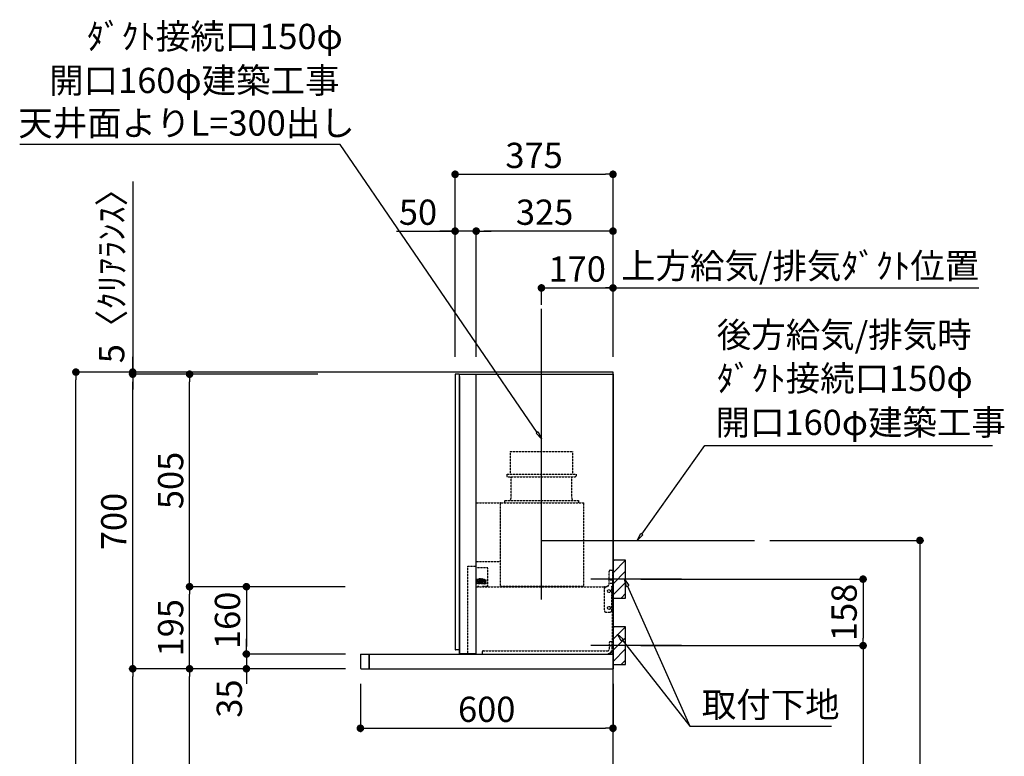
# Model space of a CAD drawing. Units: millimetres. Extents: x -109 to 26472, y -120 to 8847.
# Drawn here: x 20431 to 22770, y 3662 to 5412 of the extents above; entities that cross this region are included whole.
import ezdxf

# ---------------------------------------------------------------- set-up
doc = ezdxf.new("R2010")
doc.units = ezdxf.units.MM
doc.linetypes.add('CENTER', pattern=[2, 1.25, -0.25, 0.25, -0.25])
doc.linetypes.add('HIDDEN', pattern=[0.375, 0.25, -0.125])
for name, color, linetype in [('111-壁仕上', 3, 'Continuous'), ('150-機器', 8, 'Continuous'), ('160-文字', 254, 'Continuous'), ('166-寸法B', 11, 'Continuous'), ('180-補助', 161, 'Continuous'), ('A12', 7, 'Continuous'), ('A15', 7, 'Continuous')]:
    doc.layers.add(name, color=color, linetype=linetype)
doc.styles.add('KH001', font='txt')

# ---------------------------------------------------------------- blocks, each defined once
blk = doc.blocks.new('_Dot')
at = {"color": 0, "linetype": 'ByBlock', "lineweight": -2}
blk.add_line((-0.5, 0), (-1, 0), dxfattribs=at)
at = {"color": 0, "linetype": 'ByBlock', "const_width": 0.5}
blk.add_lwpolyline([(-0.25, 0, 1), (0.25, 0, 1)], format="xyb", close=True, dxfattribs=at)
blk = doc.blocks.new('_ClosedBlank')
at = {"color": 0, "linetype": 'ByBlock', "lineweight": -2}
for p, q in [((-1, 0.166667), (0, 0)), ((-1, 0.166667), (-1, -0.166667)), ((0, 0), (-1, -0.166667))]:
    blk.add_line(p, q, dxfattribs=at)
blk = doc.blocks.new('COOKER_DANMEN_S_A_R_E_A2')
at = {"layer": '111-壁仕上', "ltscale": 2}
for p, q in [((49697.154393, -6446.679137), (48821.624226, -6446.679137)), ((49697.154393, -8846.679136), (49697.154393, -6446.679137))]:
    blk.add_line(p, q, dxfattribs=at)
at = {"layer": '150-機器', "linetype": 'CENTER'}
for p, q in [((49527.154417, -6605.179137), (49527.154398, -6296.679137)), ((49527.154393, -6846.679137), (50033.434706, -6846.679137))]:
    blk.add_line(p, q, dxfattribs=at)
at = {"layer": '150-機器', "color": 6, "linetype": 'Continuous'}
for p, q in [((49322.154393, -6452.179137), (49322.154393, -7106.179137)), ((49331.654393, -6451.679137), (49322.654393, -6451.679137)), ((49332.654393, -6452.179137), (49332.154393, -6452.179137)), ((49332.154393, -7116.179137), (49332.154393, -6452.179137)), ((49332.654393, -6451.679137), (49371.654393, -6451.679137)), ((49332.654393, -6452.179137), (49332.654393, -6451.679137)), ((49371.654393, -6452.179137), (49371.654393, -6451.679137)), ((49371.654393, -6452.179137), (49372.154393, -6452.179137)), ((49372.154393, -6451.679137), (49697.154393, -6451.679137)), ((49372.154393, -7116.179136), (49372.154393, -6452.179137)), ((49697.154393, -6451.679137), (49697.154393, -7116.679137)), ((49332.154393, -6457.379137), (49332.154393, -7106.179137)), ((49332.154393, -7106.679137), (49322.654393, -7106.679137)), ((49097.154393, -7117.179137), (49097.154393, -7149.679137)), ((49097.654393, -7116.679137), (49696.654393, -7116.679137)), ((49117.654393, -7116.679137), (49117.654393, -7151.679137)), ((49117.654393, -7151.679137), (49117.654393, -7116.679137)), ((49372.154393, -7116.179136), (49332.154393, -7116.179136)), ((49332.654393, -7116.679137), (49332.654393, -7116.179137)), ((49696.654393, -7117.179137), (49696.654393, -7116.679137)), ((49696.654393, -7116.679137), (49697.154393, -7116.679137)), ((49696.654393, -7117.179137), (49697.154393, -7117.179137)), ((49697.154393, -7117.179137), (49697.154393, -7151.679137)), ((49099.154393, -7151.679137), (49697.154393, -7151.679137))]:
    blk.add_line(p, q, dxfattribs=at)
at = {"layer": '150-機器', "color": 161, "linetype": 'CENTER'}
blk.add_line((49527.154417, -6987.179137), (49527.154417, -6605.179137), dxfattribs=at)
at = {"layer": '150-機器', "linetype": 'HIDDEN'}
for p, q in [((49453.254399, -6635.179137), (49601.054399, -6635.179137)), ((49453.254399, -6635.179137), (49453.254399, -6689.179137)), ((49601.054399, -6635.179137), (49601.054399, -6689.179137)), ((49444.654399, -6689.179137), (49609.654399, -6689.179137)), ((49444.654399, -6689.179137), (49444.654399, -6693.179137)), ((49446.654399, -6695.179137), (49607.654399, -6695.179137)), ((49454.954399, -6695.179137), (49454.954399, -6698.279137)), ((49454.954399, -6743.379137), (49454.954399, -6695.179137)), ((49599.354399, -6743.379137), (49599.354399, -6695.179137)), ((49609.654399, -6689.179137), (49609.654399, -6693.179137)), ((49372.154393, -6757.679137), (49429.554393, -6757.679137)), ((49430.154393, -6957.179137), (49430.154393, -6757.779137)), ((49430.154393, -6896.079137), (49430.154393, -6758.279137)), ((49430.754393, -6757.179137), (49627.554393, -6757.179137)), ((49439.154393, -6752.179137), (49615.154393, -6752.179137)), ((49439.154393, -6752.179137), (49439.154393, -6756.579137)), ((49454.954399, -6745.779137), (49454.954399, -6743.379137)), ((49599.354399, -6745.779137), (49599.354399, -6743.379137)), ((49615.154393, -6752.179137), (49615.154393, -6756.579137)), ((49628.154393, -6957.179137), (49628.154393, -6757.779137)), ((49372.154393, -6896.679137), (49429.554393, -6896.679137)), ((49352.654393, -6907.679137), (49372.154393, -6907.679137)), ((49352.654393, -7114.979136), (49352.654393, -6907.679137)), ((49399.554393, -6912.179137), (49372.154393, -6912.179137)), ((49400.154393, -6956.579137), (49400.154393, -6912.779137)), ((49688.154393, -6950.292385), (49688.154393, -6920.179137)), ((49691.154393, -6917.179137), (49696.154393, -6917.179137)), ((49696.154393, -6917.179137), (49696.154393, -6955.179137)), ((49377.904393, -6939.679137), (49372.154393, -6939.679137)), ((49392.454393, -6940.679137), (49372.154393, -6940.679137)), ((49373.704393, -6947.879137), (49373.704393, -6941.679137)), ((49375.454393, -6941.679137), (49373.704393, -6941.679137)), ((49374.954393, -6944.779137), (49374.954393, -6943.279137)), ((49377.954393, -6943.279137), (49374.954393, -6943.279137)), ((49374.954393, -6944.779137), (49377.954393, -6944.779137)), ((49375.454393, -6941.679137), (49375.454393, -6941.179137)), ((49377.454393, -6941.179137), (49375.454393, -6941.179137)), ((49377.454393, -6941.679137), (49377.454393, -6941.179137)), ((49379.204393, -6941.679137), (49377.454393, -6941.679137)), ((49377.904393, -6940.679137), (49377.904393, -6938.179137)), ((49377.954393, -6944.779137), (49377.954393, -6943.279137)), ((49386.904393, -6937.679137), (49378.404393, -6937.679137)), ((49386.604393, -6938.479137), (49378.704393, -6938.479137)), ((49378.704393, -6940.679137), (49378.704393, -6938.479137)), ((49379.204393, -6947.879137), (49379.204393, -6941.679137)), ((49379.904393, -6947.879137), (49379.904393, -6941.679137)), ((49381.654393, -6941.679137), (49379.904393, -6941.679137)), ((49381.154393, -6944.779137), (49381.154393, -6943.279137)), ((49384.154393, -6943.279137), (49381.154393, -6943.279137)), ((49381.154393, -6944.779137), (49384.154393, -6944.779137)), ((49381.654393, -6941.679137), (49381.654393, -6941.179137)), ((49383.654393, -6941.179137), (49381.654393, -6941.179137)), ((49382.154393, -6940.679137), (49382.154393, -6939.679137)), ((49383.154393, -6939.679137), (49382.154393, -6939.679137)), ((49383.154393, -6940.679137), (49383.154393, -6939.679137)), ((49383.654393, -6941.679137), (49383.654393, -6941.179137)), ((49385.404393, -6941.679137), (49383.654393, -6941.679137)), ((49384.154393, -6944.779137), (49384.154393, -6943.279137)), ((49385.404393, -6947.879137), (49385.404393, -6941.679137)), ((49386.104393, -6947.879137), (49386.104393, -6941.679137)), ((49387.854393, -6941.679137), (49386.104393, -6941.679137)), ((49386.604393, -6940.679137), (49386.604393, -6938.479137)), ((49387.354393, -6944.779137), (49387.354393, -6943.279137)), ((49390.354393, -6943.279137), (49387.354393, -6943.279137)), ((49387.354393, -6944.779137), (49390.354393, -6944.779137)), ((49387.404393, -6940.679137), (49387.404393, -6938.179137)), ((49391.954393, -6939.679137), (49387.404393, -6939.679137)), ((49387.854393, -6941.679137), (49387.854393, -6941.179137)), ((49389.854393, -6941.179137), (49387.854393, -6941.179137)), ((49389.854393, -6941.679137), (49389.854393, -6941.179137)), ((49391.604393, -6941.679137), (49389.854393, -6941.679137)), ((49390.354393, -6944.779137), (49390.354393, -6943.279137)), ((49391.604393, -6947.879137), (49391.604393, -6941.679137)), ((49392.454393, -6940.679137), (49392.454393, -6940.179137)), ((49392.454393, -6948.879137), (49392.454393, -6940.179137)), ((49392.454393, -6949.379137), (49392.454393, -6940.679137)), ((49392.454393, -6943.179137), (49393.454393, -6943.179137)), ((49393.454393, -6942.179137), (49392.954393, -6942.179137)), ((49393.454393, -6943.779137), (49392.954393, -6943.779137)), ((49393.454393, -6945.779137), (49392.954393, -6945.779137)), ((49393.454393, -6948.879137), (49393.454393, -6940.679137)), ((49393.454393, -6940.679137), (49395.854393, -6940.679137)), ((49395.454393, -6942.525348), (49393.454393, -6942.525348)), ((49395.454393, -6947.032925), (49395.454393, -6942.525348)), ((49395.454393, -6943.179137), (49395.854393, -6943.179137)), ((49395.514108, -6942.040277), (49395.854393, -6940.679137)), ((49395.854393, -6943.179137), (49395.854393, -6940.679137)), ((49688.154393, -6940.179137), (49696.154393, -6940.179137)), ((49688.154393, -6940.59335), (49696.154393, -6940.59335)), ((49392.454393, -6948.879137), (49372.154393, -6948.879137)), ((49377.504393, -6949.879137), (49372.154393, -6949.879137)), ((49378.154393, -6956.579137), (49372.154393, -6956.579137)), ((49372.154393, -6957.179137), (49681.226189, -6957.179137)), ((49379.204393, -6947.879137), (49373.704393, -6947.879137)), ((49377.504393, -6948.879137), (49377.504393, -6949.879137)), ((49377.954393, -6949.379137), (49377.954393, -6948.879137)), ((49378.154393, -6956.579137), (49378.154393, -6957.179137)), ((49386.854393, -6949.879137), (49378.454393, -6949.879137)), ((49379.704393, -6948.979137), (49379.704393, -6948.879137)), ((49385.404393, -6947.879137), (49379.904393, -6947.879137)), ((49385.404393, -6949.179137), (49379.904393, -6949.179137)), ((49385.604393, -6948.979137), (49385.604393, -6948.879137)), ((49391.604393, -6947.879137), (49386.104393, -6947.879137)), ((49397.554393, -6956.579137), (49387.154393, -6956.579137)), ((49387.154393, -6956.579137), (49387.154393, -6957.179137)), ((49387.354393, -6949.379137), (49387.354393, -6948.879137)), ((49387.804393, -6948.879137), (49387.804393, -6949.879137)), ((49391.954393, -6949.879137), (49387.804393, -6949.879137)), ((49392.454393, -6946.379137), (49393.454393, -6946.379137)), ((49393.454393, -6947.379137), (49392.954393, -6947.379137)), ((49395.454393, -6947.032925), (49393.454393, -6947.032925)), ((49393.454393, -6948.879137), (49395.854393, -6948.879137)), ((49395.454393, -6946.379137), (49395.854393, -6946.379137)), ((49395.514108, -6947.517997), (49395.854393, -6948.879137)), ((49395.854393, -6948.879137), (49395.854393, -6946.379137)), ((49397.554393, -6956.579137), (49399.554393, -6954.579137)), ((49400.154393, -6956.579137), (49399.554393, -6956.579137)), ((49628.154393, -6956.579137), (49430.154393, -6956.579137)), ((49625.554393, -6957.179137), (49432.754393, -6957.179137)), ((49676.154393, -6962.994091), (49676.154393, -7012.179137)), ((49677.154393, -6956.179137), (49677.154393, -6957.179137)), ((49677.154393, -6956.179137), (49682.95824, -6956.179137)), ((49677.154393, -6957.179137), (49681.226189, -6957.179137)), ((49685.654393, -6954.622512), (49678.654393, -6958.663964)), ((49688.154393, -6948.179137), (49696.154393, -6948.179137)), ((49688.154393, -6948.59335), (49696.154393, -6948.59335)), ((49694.154393, -7012.179137), (49694.154393, -6955.179137)), ((49694.154393, -6955.179137), (49696.154393, -6955.179137)), ((49694.154393, -6957.179137), (49695.054393, -6957.179137)), ((49695.654393, -6958.179137), (49696.154393, -6958.179137)), ((49696.154393, -7116.679137), (49696.154393, -6958.179137)), ((49696.904393, -6966.034799), (49696.154393, -6965.601786)), ((49697.154393, -6966.467812), (49697.154393, -6975.890461)), ((49696.904393, -6976.323474), (49696.154393, -6976.756487)), ((49681.154393, -7017.179137), (49689.154393, -7017.179137)), ((49389.154393, -7109.179137), (49684.554393, -7109.179137)), ((49688.154393, -7090.179137), (49688.154393, -7105.579137)), ((49689.835717, -7097.179137), (49699.944009, -7097.179137)), ((49691.154393, -7087.179137), (49696.154393, -7087.179137)), ((49694.554393, -7087.179137), (49694.554393, -7105.579137)), ((49696.154393, -7087.179137), (49696.154393, -7105.579137)), ((49386.154393, -7112.179137), (49386.154393, -7117.179137))]:
    blk.add_line(p, q, dxfattribs=at)
at = {"layer": '150-機器', "color": 253, "linetype": 'Continuous'}
for p, q in [((49727.154393, -6893.679136), (49697.154393, -6893.679136)), ((49697.154393, -6893.679136), (49697.154393, -6983.679136)), ((49727.154393, -6983.679136), (49727.154393, -6893.679136)), ((49697.154393, -6983.679136), (49727.154393, -6983.679136)), ((49727.154393, -7051.679136), (49697.154393, -7051.679136)), ((49697.154393, -7051.679136), (49697.154393, -7141.679136)), ((49727.154393, -7141.679136), (49727.154393, -7051.679136)), ((49697.154393, -7141.679136), (49727.154393, -7141.679136))]:
    blk.add_line(p, q, dxfattribs=at)
at = {"layer": '150-機器', "linetype": 'HIDDEN'}
for centre in [(49687.654393, -6967.179137), (49687.654393, -7007.179137)]:
    blk.add_circle(centre, 3.5, dxfattribs=at)
at = {"layer": '150-機器', "color": 6, "linetype": 'Continuous'}
for centre, radius, start, end in [((49322.654393, -6452.179137), 0.5, 90, 180), ((49331.654393, -6452.179137), 0.5, 360, 90), ((49322.654393, -7106.179137), 0.5, 180, 270), ((49097.654393, -7117.179137), 0.5, 90, 180), ((49099.154393, -7149.679137), 2, 180, 270)]:
    blk.add_arc(centre, radius, start, end, dxfattribs=at)
at = {"layer": '150-機器', "linetype": 'HIDDEN'}
for centre, radius, start, end in [((49446.654399, -6693.179137), 2, 180, 270), ((49607.654399, -6693.179137), 2, 270, 0), ((49429.554393, -6758.279137), 0.6, 0, 90), ((49430.754393, -6757.779137), 0.6, 90, 180), ((49439.754393, -6756.579137), 0.6, 180, 270), ((49444.954399, -6745.779137), 10, 320.208181, 360), ((49609.354399, -6745.779137), 10, 180, 219.791819), ((49614.554393, -6756.579137), 0.6, 270, 0), ((49627.554393, -6757.779137), 0.6, 0, 90), ((49429.554393, -6896.079137), 0.6, 270, 0), ((49399.554393, -6912.779137), 0.6, 0, 90), ((49691.154393, -6920.179137), 3, 90, 180), ((49378.404393, -6938.179137), 0.5, 90, 180), ((49386.904393, -6938.179137), 0.5, 0, 90), ((49391.954393, -6940.179137), 0.5, 0, 90), ((49392.954393, -6941.679137), 0.5, 180, 270), ((49392.954393, -6943.279137), 0.5, 180, 270), ((49392.954393, -6946.279137), 0.5, 90, 180), ((49397.454393, -6942.525348), 2, 165.963757, 180), ((49378.454393, -6949.379137), 0.5, 180, 270), ((49379.904393, -6948.979137), 0.2, 180, 270), ((49385.404393, -6948.979137), 0.2, 270, 0), ((49386.854393, -6949.379137), 0.5, 270, 0), ((49391.954393, -6949.379137), 0.5, 270, 0), ((49392.954393, -6947.879137), 0.5, 90, 180), ((49397.454393, -6947.032925), 2, 180, 194.036243), ((49681.154393, -6962.994091), 5, 120, 180), ((49683.154393, -6950.292385), 5, 300, 0), ((49694.154393, -6955.179137), 1, 270, 0), ((49694.154393, -6955.179137), 2, 270, 0), ((49695.054393, -6957.779137), 0.6, 0, 90), ((49696.654393, -6966.467812), 0.5, 0, 60), ((49696.654393, -6975.890461), 0.5, 300, 0), ((49681.154393, -7012.179137), 5, 180, 270), ((49689.154393, -7012.179137), 5, 270, 0), ((49389.154393, -7112.179137), 3, 90, 180), ((49684.554393, -7105.579137), 10, 270, 0), ((49684.554393, -7105.579137), 11.6, 270, 0), ((49684.554393, -7105.579137), 3.6, 270, 0), ((49691.154393, -7090.179137), 3, 90, 180)]:
    blk.add_arc(centre, radius, start, end, dxfattribs=at)
at = {"layer": '160-文字'}
for points in [[(49516.99301, -6590.321619), (49049.089405, -5906.1756), (48288.475192, -5906.1756)], [(49765.332996, -6831.996533), (49914.987952, -6620.969965), (50598.850897, -6620.969965)], [(49731.640987, -6955.126338), (49879.565615, -7287.784324)], [(49719.282446, -7083.245819), (49879.565615, -7287.784324), (50216.525006, -7287.784324)]]:
    blk.add_lwpolyline(points, dxfattribs=at)
at = {"layer": '166-寸法B'}
for p, q in [((49322.154385, -6410.679137), (49322.154385, -5967.679137)), ((49340.154385, -5976.679137), (49679.154393, -5976.679137)), ((49697.154393, -6410.679137), (49697.154393, -5967.679137)), ((48556.383121, -5993.799573), (48556.383121, -6446.679137)), ((49322.154385, -6410.679137), (49322.154385, -6102.679137)), ((49372.154393, -6410.679137), (49372.154393, -6102.679137)), ((49372.154393, -6410.679137), (49372.154393, -6102.679137)), ((49697.154393, -6410.679137), (49697.154393, -6102.679137)), ((49183.162833, -6111.679137), (49322.154385, -6111.679137)), ((49304.154385, -6111.679137), (49286.154385, -6111.679137)), ((49372.154393, -6111.679137), (49322.154385, -6111.679137)), ((49372.154393, -6111.679137), (49322.154385, -6111.679137)), ((49390.154393, -6111.679137), (49408.154393, -6111.679137)), ((49679.154393, -6111.679137), (49390.154393, -6111.679137)), ((49527.154393, -6286.972915), (49527.154393, -6237.679137)), ((49697.154393, -6405.679137), (49697.154393, -6237.679137)), ((49697.154393, -6405.679137), (49697.154393, -6237.679137)), ((49545.154393, -6246.679137), (49679.154393, -6246.679137)), ((49667.154393, -6246.679137), (50565.780097, -6246.679137)), ((48556.383121, -6428.679137), (48556.383121, -6410.679137)), ((48995.67974, -6446.679137), (48412.383121, -6446.679137)), ((48995.67974, -6446.679137), (48547.383121, -6446.679137)), ((48995.67974, -6451.679136), (48547.383121, -6451.679136)), ((48995.67974, -6451.679136), (48547.383121, -6451.679136)), ((48556.383121, -6451.679136), (48556.383121, -6446.679137)), ((48556.383121, -6451.679136), (48556.383121, -6446.679137)), ((48995.67974, -6451.679136), (48682.383121, -6451.679136)), ((48421.383121, -8828.679136), (48421.383121, -6464.679137)), ((48556.383121, -7133.679136), (48556.383121, -6469.679136)), ((48556.383121, -6469.679136), (48556.383121, -6487.679136)), ((48691.383121, -6938.67914), (48691.383121, -6469.679136)), ((50069.434706, -6846.679137), (50435.148798, -6846.679137)), ((50426.148798, -6864.679137), (50426.148798, -8828.679136)), ((49763.154393, -6938.679136), (50300.148798, -6938.679136)), ((49060.582807, -6956.67914), (48682.383121, -6956.67914)), ((49060.582807, -6956.67914), (48682.383121, -6956.67914)), ((49060.582807, -6956.67914), (48817.383121, -6956.67914)), ((50291.148798, -6956.679136), (50291.148798, -7078.679136)), ((48691.383121, -7133.679136), (48691.383121, -6974.67914)), ((48826.383121, -6974.67914), (48826.383121, -7098.684341)), ((48826.383121, -7098.684341), (48826.383121, -7080.684341)), ((49763.154393, -7096.679136), (50300.148798, -7096.679136)), ((49763.154393, -7096.679136), (50300.148798, -7096.679136)), ((49061.582436, -7116.684341), (48817.383121, -7116.684341)), ((49061.582436, -7116.684341), (48817.383121, -7116.684341)), ((48826.383121, -7116.684341), (48826.383121, -7151.679136)), ((50291.148798, -7114.679136), (50291.148798, -8828.679136)), ((48860.67974, -7151.679136), (48547.383121, -7151.679136)), ((49061.654392, -7151.679136), (48547.383121, -7151.679136)), ((49061.654392, -7151.679136), (48682.383121, -7151.679136)), ((49061.654392, -7151.679136), (48682.383121, -7151.679136)), ((49061.654392, -7151.679136), (48817.383121, -7151.679136)), ((48556.383121, -8828.679136), (48556.383121, -7169.679136)), ((48691.383121, -7968.679136), (48691.383121, -7169.679136)), ((48826.383121, -7169.679136), (48826.383121, -7187.679136)), ((49097.154393, -7187.179136), (49097.154393, -7302.037955)), ((49697.154393, -7187.679136), (49697.154393, -7302.037955)), ((49115.154393, -7293.037955), (49679.154393, -7293.037955))]:
    blk.add_line(p, q, dxfattribs=at)
at = {"layer": '180-補助'}
for p, q in [((49697.154393, -6896.815865), (49700.291122, -6893.679136)), ((49697.154393, -6923.332369), (49726.807626, -6893.679136)), ((49697.154393, -6949.848874), (49727.154393, -6919.848874)), ((49697.154393, -6976.365378), (49727.154393, -6946.365378)), ((49716.357139, -6983.679136), (49727.154393, -6972.881882)), ((49697.154393, -7054.815865), (49700.291122, -7051.679136)), ((49697.154393, -7081.332369), (49726.807626, -7051.679136)), ((49697.154393, -7107.848874), (49727.154393, -7077.848874)), ((49697.154393, -7134.365378), (49727.154393, -7104.365378)), ((49716.357139, -7141.679136), (49727.154393, -7130.881882))]:
    blk.add_line(p, q, dxfattribs=at)
at = {"layer": '180-補助', "linetype": 'CENTER'}
for p, q in [((49860.104891, -6938.679136), (49644.366218, -6938.679136)), ((49860.104891, -7096.679136), (49644.366218, -7096.679136))]:
    blk.add_line(p, q, dxfattribs=at)
at = {"layer": 'A12', "color": 3, "linetype": 'Continuous'}
blk.add_line((49332.154393, -7106.679137), (49332.154393, -7115.279137), dxfattribs=at)
at = {"layer": 'A15', "color": 3, "linetype": 'Continuous'}
blk.add_line((49332.654393, -7116.679137), (49371.654393, -7116.679137), dxfattribs=at)
at = {"layer": '160-文字', "xscale": 18, "yscale": 18, "zscale": 18}
for p, rotation in [((49527.154417, -6605.179137), 304.369145), ((49754.920447, -6846.679137), 234.656653), ((49724.327331, -6938.679136), 113.97351), ((49708.179898, -7069.077777), 128.083429)]:
    blk.add_blockref('_ClosedBlank', p, dxfattribs=dict(at, rotation=rotation))
at = {"layer": '166-寸法B', "xscale": 18, "yscale": 18, "zscale": 18}
for p, rotation in [((49322.154385, -5976.679137), 180), ((49372.154393, -6111.679137), 180), ((49372.154393, -6111.679137), 180), ((49527.154393, -6246.679137), 180), ((48556.383121, -6446.679137), 270), ((48421.383121, -6446.679137), 90), ((48556.383121, -6451.679136), 90), ((48556.383121, -6451.679136), 90), ((48691.383121, -6451.679136), 90), ((50426.148798, -6846.679137), 90), ((48691.383121, -6956.67914), 270), ((50291.148798, -6938.679136), 90), ((48691.383121, -6956.67914), 90), ((48826.383121, -6956.67914), 90), ((50291.148798, -7096.679136), 270), ((48826.383121, -7116.684341), 270), ((48826.383121, -7116.684341), 270), ((50291.148798, -7096.679136), 90), ((48556.383121, -7151.679136), 270), ((48556.383121, -7151.679136), 90), ((48691.383121, -7151.679136), 270), ((48691.383121, -7151.679136), 90), ((48826.383121, -7151.679136), 90), ((49097.154393, -7293.037955), 180)]:
    blk.add_blockref('_Dot', p, dxfattribs=dict(at, rotation=rotation))
for p in [(49697.154393, -5976.679137), (49322.154385, -6111.679137), (49697.154393, -6111.679137), (49697.154393, -6246.679137), (49697.154393, -7293.037955)]:
    blk.add_blockref('_Dot', p, dxfattribs=at)
at = {"layer": '160-文字', "style": 'KH001'}
for s, p in [('ﾀﾞｸﾄ接続口150φ', (48447.459963, -5678.992859)), ('開口160φ建築工事', (48357.916816, -5783.561387)), ('天井面よりL=300出し', (48284.515801, -5884.779661)), ('後方給気/排気時', (49943.723993, -6388.000422)), ('ﾀﾞｸﾄ接続口150φ', (49943.723993, -6491.655245)), ('開口160φ建築工事', (49940.678308, -6596.223772)), ('取付下地', (49907.997087, -7266.997522))]:
    blk.add_text(s, height=60, dxfattribs=at).set_placement(p)
at = {"layer": '166-寸法B', "char_height": 60, "attachment_point": 5, "style": 'KH001'}
for s, insert in [('\\A1;375', (49509.654389, -5931.679137)), ('\\A1;50', (49233.949635, -6066.679137)), ('\\A1;325', (49534.654393, -6066.679137)), ('\\A1;170', (49612.154393, -6201.679137)), ('\\A1;上方給気/排気ﾀﾞｸﾄ位置', (50141.666168, -6194.209137)), ('\\A1;600', (49397.154393, -7248.037955))]:
    blk.add_mtext(s, dxfattribs=dict(at, insert=insert))
at = {"layer": '166-寸法B', "char_height": 60, "attachment_point": 5, "rotation": 90, "style": 'KH001'}
for s, insert in [('\\A1;5〈ｸﾘｱﾗﾝｽ〉', (48506.35774, -6198.241197)), ('\\A1;505', (48646.383121, -6704.179138)), ('\\A1;700', (48511.383121, -6801.679136)), ('\\A1;158', (50246.148798, -7017.679136)), ('\\A1;195', (48646.383121, -7054.179138)), ('\\A1;160', (48781.383121, -7036.68174)), ('\\A1;35', (48785.749501, -7222.574147))]:
    blk.add_mtext(s, dxfattribs=dict(at, insert=insert))

msp = doc.modelspace()

# ---------------------------------------------------------------- block references
at = {"layer": '150-機器', "color": 3}
msp.add_blockref('COOKER_DANMEN_S_A_R_E_A2', (-27857.05, 11021.63), dxfattribs=at)

doc.saveas('drawing.dxf')
